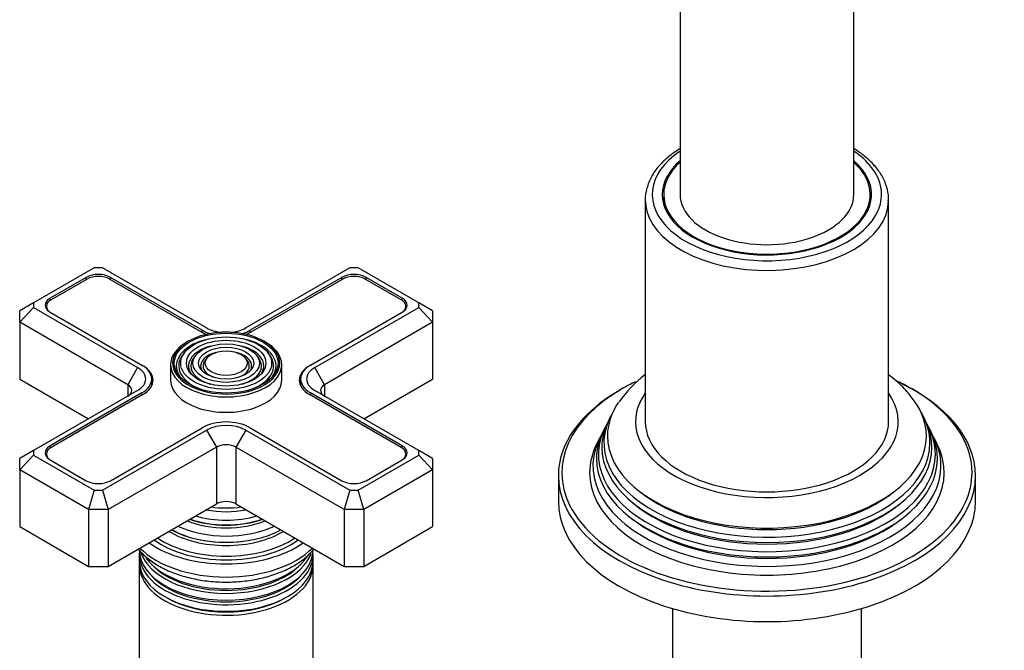
# Model space of a CAD drawing. Units: millimetres. Extents: x -391 to 1715, y 0 to 1379.
# Drawn here: x 1422 to 1563, y 175 to 265 of the extents above; entities that cross this region are included whole.
import ezdxf

# ---------------------------------------------------------------- set-up
doc = ezdxf.new("R2010")
doc.units = ezdxf.units.MM
for name, color, linetype in [('15719', 7, 'Continuous'), ('31378', 7, 'Continuous'), ('59726-73929', 7, 'Continuous'), ('59749', 7, 'Continuous'), ('59751', 7, 'Continuous'), ('59753', 7, 'Continuous'), ('59758', 7, 'Continuous'), ('59836', 7, 'Continuous'), ('59841', 7, 'Continuous'), ('59957', 7, 'Continuous'), ('74227', 7, 'Continuous'), ('75998', 7, 'Continuous'), ('Défaut', 7, 'Continuous')]:
    doc.layers.add(name, color=color, linetype=linetype)

# ---------------------------------------------------------------- blocks, each defined once
blk = doc.blocks.new('SE1')
at = {"layer": '15719', "color": 7, "linetype": 'Continuous'}
for start_param, end_param in [(6.141646, 6.206537), (3.218241, 3.283132)]:
    blk.add_ellipse((1529.26, 238.51), major_axis=(-15, 0), ratio=0.57735, start_param=start_param, end_param=end_param, dxfattribs=at)
at = {"layer": '31378', "color": 7, "linetype": 'Continuous'}
for p, q in [((1515.66, 180.61), (1515.66, 150.88)), ((1542.86, 150.88), (1542.86, 180.61))]:
    blk.add_line(p, q, dxfattribs=at)
at = {"layer": '59726-73929', "color": 7, "linetype": 'Continuous'}
for p, q in [((1516.76, 329.96), (1516.76, 240.14)), ((1541.76, 240.14), (1541.76, 329.96))]:
    blk.add_line(p, q, dxfattribs=at)
blk.add_ellipse((1529.26, 240.14), major_axis=(-12.5, 0), ratio=0.57735, start_param=0, end_param=3.141593, dxfattribs=at)
for points, knots in [([(1711.47, 231.98), (1711.46, 233.22), (1711.43, 236.25), (1711.15, 241.84), (1710.51, 248.37), (1709.56, 255.05), (1708.31, 261.78), (1706.77, 268.57), (1704.94, 275.39), (1702.83, 282.22), (1700.44, 289.04), (1697.79, 295.84), (1694.88, 302.58), (1691.73, 309.26), (1688.34, 315.84), (1684.72, 322.33), (1680.89, 328.68), (1676.85, 334.89), (1672.62, 340.93), (1668.21, 346.8), (1663.63, 352.46), (1658.9, 357.9), (1654.02, 363.11), (1649.02, 368.07), (1643.89, 372.77), (1638.67, 377.18), (1633.35, 381.29), (1627.96, 385.09), (1622.51, 388.57), (1617.01, 391.7), (1611.49, 394.48), (1605.94, 396.89), (1600.4, 398.92), (1594.89, 400.56), (1589.43, 401.79), (1584.03, 402.62), (1578.73, 403.03), (1573.55, 403.03), (1568.51, 402.62), (1563.63, 401.8), (1558.94, 400.59), (1554.43, 399), (1550.14, 397.04), (1546.06, 394.71), (1542.21, 392.03), (1538.6, 389.02), (1535.24, 385.67), (1532.12, 382.01), (1529.27, 378.02), (1526.68, 373.73), (1524.38, 369.13), (1522.36, 364.24), (1520.64, 359.08), (1519.22, 353.66), (1518.11, 347.99), (1517.33, 342.15), (1516.85, 336.01), (1516.79, 332.2), (1516.76, 329.96)], [0, 0, 0, 0, 0.009808, 0.028207, 0.046591, 0.064959, 0.083307, 0.101634, 0.119938, 0.138222, 0.156487, 0.174736, 0.192972, 0.211198, 0.229417, 0.247632, 0.265847, 0.284065, 0.302288, 0.32052, 0.338765, 0.357026, 0.375306, 0.393609, 0.411936, 0.430291, 0.448674, 0.467086, 0.485525, 0.503987, 0.522464, 0.54094, 0.559395, 0.577802, 0.596132, 0.61435, 0.632421, 0.650315, 0.668012, 0.685504, 0.702801, 0.719928, 0.73692, 0.753826, 0.770699, 0.787576, 0.80451, 0.821548, 0.838732, 0.856088, 0.873633, 0.891365, 0.909273, 0.927334, 0.945518, 0.963795, 0.982134, 1, 1, 1, 1]), ([(1541.76, 329.96), (1541.77, 330.94), (1541.79, 333.37), (1542.02, 337.63), (1542.55, 342.3), (1543.31, 346.76), (1544.32, 350.93), (1545.54, 354.82), (1546.99, 358.42), (1548.63, 361.72), (1550.47, 364.74), (1552.51, 367.45), (1554.76, 369.89), (1557.23, 372.03), (1559.94, 373.89), (1562.9, 375.43), (1566.09, 376.63), (1569.48, 377.47), (1573.03, 377.95), (1576.72, 378.07), (1580.54, 377.84), (1584.48, 377.27), (1588.54, 376.37), (1592.71, 375.12), (1596.99, 373.53), (1601.35, 371.61), (1605.78, 369.34), (1610.26, 366.75), (1614.78, 363.82), (1619.31, 360.57), (1623.83, 357.01), (1628.32, 353.15), (1632.76, 349.01), (1637.14, 344.59), (1641.43, 339.92), (1645.61, 335.01), (1649.67, 329.89), (1653.59, 324.56), (1657.35, 319.06), (1660.94, 313.4), (1664.33, 307.61), (1667.52, 301.71), (1670.5, 295.73), (1673.25, 289.68), (1675.76, 283.6), (1678.02, 277.52), (1680.02, 271.45), (1681.76, 265.42), (1683.24, 259.46), (1684.44, 253.59), (1685.37, 247.83), (1686.02, 242.26), (1686.4, 236.85), (1686.45, 233.74), (1686.47, 231.98)], [0, 0, 0, 0, 0.009882, 0.02875, 0.047594, 0.066433, 0.085286, 0.104187, 0.123182, 0.142339, 0.161743, 0.181504, 0.201746, 0.222587, 0.244076, 0.266089, 0.288199, 0.309861, 0.330864, 0.351232, 0.371091, 0.390582, 0.409822, 0.428901, 0.447885, 0.466823, 0.485745, 0.504669, 0.52361, 0.542578, 0.561577, 0.580611, 0.599679, 0.61878, 0.63791, 0.657067, 0.676246, 0.695443, 0.714655, 0.733877, 0.753104, 0.772333, 0.791557, 0.810771, 0.829972, 0.849155, 0.868316, 0.887449, 0.906552, 0.925621, 0.944652, 0.963643, 0.982595, 1, 1, 1, 1])]:
    blk.add_open_spline(points, degree=3, knots=knots, dxfattribs=at)
at = {"layer": '59749', "color": 7, "linetype": 'Continuous'}
for p, q in [((1445.51, 217.44), (1445.25, 217.09)), ((1447.11, 217.02), (1446.85, 216.68)), ((1456.11, 216.68), (1455.85, 217.02)), ((1457.71, 217.09), (1457.45, 217.44)), ((1443.48, 215.65), (1443.48, 213.44)), ((1448.71, 216.61), (1448.44, 216.27)), ((1454.52, 216.27), (1454.25, 216.61)), ((1459.48, 213.44), (1459.48, 215.65))]:
    blk.add_line(p, q, dxfattribs=at)
for major_axis in [(-7.46, 0), (6.54, 0), (-5.71, 0), (4.79, 0), (-3.96, 0), (3.04, 0)]:
    blk.add_ellipse((1451.48, 215.89), major_axis=major_axis, ratio=0.57735, dxfattribs=at)
for centre, major_axis, start_param, end_param in [((1451.48, 215.89), (7.7, 0), 0.079706, 2.356194), ((1451.48, 215.65), (-8, 0), 5.497787, 6.283185), ((1451.48, 215.89), (7.7, 0), 2.356194, 3.217338), ((1451.48, 215.49), (-7.17, 0), 5.145474, 6.283185), ((1451.48, 215.49), (-5.42, 0), 5.138088, 6.283185), ((1451.48, 215.49), (-5.42, 0), 2.779832, 4.28669), ((1451.48, 215.49), (-7.17, 0), 2.765623, 4.279304), ((1451.48, 215.65), (-8, 0), 3.141593, 3.945921), ((1451.48, 215.49), (-6.83, 0), 5.862651, 6.283185), ((1451.48, 215.49), (-5.08, 0), 5.862651, 6.283185), ((1451.48, 215.49), (-3.67, 0), 5.620872, 6.283185), ((1451.48, 215.49), (-3.67, 0), -0.785398, -0.662314), ((1451.48, 215.49), (-3.67, 0), 5.123306, 5.497787), ((1451.48, 215.49), (-3.67, 0), 2.807366, 4.301472), ((1451.48, 215.49), (-5.08, 0), 2.044668, 3.562127), ((1451.48, 215.49), (-6.83, 0), 2.037736, 3.562127), ((1451.48, 215.65), (-8, 0), 0, 3.141593), ((1451.48, 215.89), (7.7, 0), 3.217338, 6.273263), ((1451.48, 215.49), (-7.17, 0), 0, 0.37597), ((1451.48, 215.49), (-6.83, 0), 0, 1.103856), ((1451.48, 215.49), (-5.42, 0), 0, 0.36176), ((1451.48, 215.49), (-5.08, 0), 0, 1.096925), ((1451.48, 215.49), (-3.67, 0), 0, 0.334226), ((1451.48, 215.49), (-3.33, 0), 5.862651, 6.283185), ((1451.48, 215.49), (-3.33, 0), 0, 1.070832), ((1451.48, 215.49), (-3.33, 0), 2.07076, 3.562127), ((1451.48, 215.89), (7.7, 0), 0, 0.079706), ((1451.48, 215.89), (7.7, 0), 6.273263, 6.283185), ((1451.48, 213.44), (-8, 0), 0, 3.141593)]:
    blk.add_ellipse(centre, major_axis=major_axis, ratio=0.57735, start_param=start_param, end_param=end_param, dxfattribs=at)
at = {"layer": '59751', "color": 7, "linetype": 'Continuous'}
for p, q in [((1449.03, 190.28), (1449.08, 190.27)), ((1453.88, 190.27), (1453.93, 190.28))]:
    blk.add_line(p, q, dxfattribs=at)
for centre, major_axis, start_param, end_param in [((1451.48, 199.44), (-8.5, 0), 1.229707, 1.911885), ((1451.48, 200.19), (8.88, 0), 4.467062, 4.957716), ((1451.48, 197.88), (-9.85, 0), 0.963, 2.178593), ((1451.48, 198.4), (10.05, 0), 4.157674, 5.267104), ((1451.48, 198.31), (-9.85, 0), 1.0114, 2.130193), ((1451.48, 198.89), (-9.68, 0), 1.097346, 2.044247), ((1451.48, 196.24), (-11.38, 0), 0.761328, 2.380264), ((1451.48, 196.79), (-11.55, 0), 0.820459, 2.321133), ((1451.48, 196.66), (-11.32, 0), 0.806862, 1.784645), ((1451.48, 197.36), (-10.96, 0), 0.886148, 2.255445), ((1451.48, 195.64), (-13, 0), 0.708399, 2.433194)]:
    blk.add_ellipse(centre, major_axis=major_axis, ratio=0.57735, start_param=start_param, end_param=end_param, dxfattribs=at)
at = {"layer": '59753', "color": 7, "linetype": 'Continuous'}
for centre, major_axis, start_param, end_param in [((1451.48, 195.24), (-14.25, 0), 0.67994, 2.461653), ((1451.48, 195.24), (-13.25, 0), 0.671947, 2.469645), ((1451.48, 193.36), (14.25, 0), 3.657058, 5.76772)]:
    blk.add_ellipse(centre, major_axis=major_axis, ratio=0.57735, start_param=start_param, end_param=end_param, dxfattribs=at)
blk.add_open_spline([(1438.84, 189.16), (1439.21, 188.71), (1440.08, 187.85), (1441.7, 186.73), (1443.63, 185.8), (1445.79, 185.09), (1448.12, 184.61), (1450.54, 184.39), (1452.98, 184.42), (1455.39, 184.7), (1457.68, 185.23), (1459.81, 186), (1461.71, 187), (1463.13, 188.08), (1463.86, 188.85), (1464.13, 189.16)], degree=3, knots=[0.1489486, 0.1489486, 0.1489486, 0.1489486, 0.2018952, 0.2566279, 0.3123292, 0.3681917, 0.4239052, 0.4794745, 0.534991, 0.5905697, 0.6463046, 0.7023299, 0.758759, 0.8155998, 0.8527864, 0.8527864, 0.8527864, 0.8527864], dxfattribs=at)
at = {"layer": '59758', "color": 7, "linetype": 'Continuous'}
for p, q in [((1438.98, 188.37), (1438.98, 187.43)), ((1463.98, 187.43), (1463.98, 188.37)), ((1438.98, 186.86), (1438.98, 170.95)), ((1463.98, 170.95), (1463.98, 186.86))]:
    blk.add_line(p, q, dxfattribs=at)
for centre, major_axis, start_param, end_param in [((1451.48, 189.03), (12.5, 0), 3.141593, 6.283185), ((1451.48, 188.37), (-12.5, 0), 6.237446, 6.283185), ((1451.48, 188.37), (-12.5, 0), 0, 3.187332), ((1451.48, 190.01), (-12.5, 0), 0.195157, 2.933047), ((1451.48, 187.43), (12.5, 0), 3.141593, 6.283185), ((1451.48, 186.86), (-12.5, 0), 6.243798, 6.283185), ((1451.48, 186.86), (-12.5, 0), 0, 3.18098), ((1451.48, 190.67), (12.5, 0), 3.546005, 5.921482), ((1451.48, 190.2), (-12.1, 0), 0.482794, 2.658798), ((1451.48, 188.56), (-12.1, 0), 0.482794, 2.658798), ((1451.48, 187.07), (-12.05, 0), 0.794538, 2.347055)]:
    blk.add_ellipse(centre, major_axis=major_axis, ratio=0.57735, start_param=start_param, end_param=end_param, dxfattribs=at)
at = {"layer": '59836', "color": 7, "linetype": 'Continuous'}
for p, q in [((1432.51, 229.6), (1423.78, 224.56)), ((1433.68, 229.6), (1432.51, 229.6)), ((1448.65, 220.96), (1433.68, 229.6)), ((1469.28, 229.6), (1454.31, 220.96)), ((1470.45, 229.6), (1469.28, 229.6)), ((1479.18, 224.56), (1470.45, 229.6)), ((1431.33, 228.22), (1426.17, 225.24)), ((1431.33, 227.9), (1431.33, 228.22)), ((1434.86, 227.9), (1434.86, 228.22)), ((1448.05, 220.61), (1434.86, 228.22)), ((1468.1, 228.22), (1454.91, 220.61)), ((1468.1, 227.9), (1468.1, 228.22)), ((1471.63, 227.9), (1471.63, 228.22)), ((1476.79, 225.24), (1471.63, 228.22)), ((1426.17, 224.91), (1426.17, 225.24)), ((1476.79, 224.91), (1476.79, 225.24)), ((1423.78, 224.56), (1421.78, 223.41)), ((1423.78, 223.88), (1421.78, 221.77)), ((1423.78, 224.56), (1423.78, 223.88)), ((1423.78, 223.88), (1438.75, 215.24)), ((1464.21, 215.24), (1479.18, 223.88)), ((1479.18, 223.88), (1479.18, 224.56)), ((1481.18, 223.41), (1479.18, 224.56)), ((1481.18, 221.77), (1479.18, 223.88)), ((1421.78, 221.77), (1421.78, 223.41)), ((1426.17, 223.2), (1439.35, 215.59)), ((1463.61, 215.59), (1476.79, 223.2)), ((1481.18, 223.41), (1481.18, 221.77)), ((1421.78, 221.77), (1421.78, 213.61)), ((1437.34, 212.79), (1421.78, 221.77)), ((1481.18, 221.77), (1465.62, 212.79)), ((1481.18, 221.77), (1481.18, 213.61)), ((1448.05, 220.29), (1448.05, 220.61)), ((1454.91, 220.29), (1454.91, 220.61)), ((1438.75, 215.24), (1437.34, 212.79)), ((1465.62, 212.79), (1464.21, 215.24)), ((1421.78, 213.61), (1431.68, 207.89)), ((1437.34, 212.79), (1437.34, 211.16)), ((1440.77, 212.63), (1440.77, 213.61)), ((1462.19, 213.61), (1462.19, 212.63)), ((1465.62, 212.79), (1465.62, 211.16)), ((1471.28, 207.89), (1481.18, 213.61)), ((1438.75, 211.97), (1423.78, 203.33)), ((1439.35, 211.63), (1426.17, 204.01)), ((1439.35, 211.3), (1439.35, 211.63)), ((1463.61, 211.3), (1463.61, 211.63)), ((1476.79, 204.01), (1463.61, 211.63)), ((1479.18, 203.33), (1464.21, 211.97)), ((1433.68, 197.62), (1448.65, 206.26)), ((1434.86, 198.99), (1448.05, 206.61)), ((1448.65, 206.26), (1450.07, 203.81)), ((1454.31, 206.26), (1452.89, 203.81)), ((1454.31, 206.26), (1469.28, 197.62)), ((1454.91, 206.61), (1468.1, 198.99)), ((1426.17, 203.68), (1426.17, 204.01)), ((1476.79, 203.68), (1476.79, 204.01)), ((1423.78, 203.33), (1421.78, 202.18)), ((1423.78, 202.66), (1421.78, 200.54)), ((1423.78, 203.33), (1423.78, 202.66)), ((1423.78, 202.66), (1432.51, 197.62)), ((1450.07, 203.81), (1434.51, 194.83)), ((1450.07, 203.81), (1450.07, 195.64)), ((1452.89, 203.81), (1452.89, 195.64)), ((1468.45, 194.83), (1452.89, 203.81)), ((1470.45, 197.62), (1479.18, 202.66)), ((1479.18, 202.66), (1479.18, 203.33)), ((1481.18, 202.18), (1479.18, 203.33)), ((1481.18, 200.54), (1479.18, 202.66)), ((1421.78, 200.54), (1421.78, 202.18)), ((1426.17, 201.97), (1431.33, 198.99)), ((1471.63, 198.99), (1476.79, 201.97)), ((1481.18, 202.18), (1481.18, 200.54)), ((1421.78, 200.54), (1421.78, 192.38)), ((1431.68, 194.83), (1421.78, 200.54)), ((1481.18, 200.54), (1471.28, 194.83)), ((1481.18, 200.54), (1481.18, 192.38)), ((1432.51, 197.62), (1431.68, 194.83)), ((1432.51, 197.62), (1433.68, 197.62)), ((1433.68, 197.62), (1434.51, 194.83)), ((1469.28, 197.62), (1468.45, 194.83)), ((1469.28, 197.62), (1470.45, 197.62)), ((1471.28, 194.83), (1470.45, 197.62)), ((1434.51, 186.66), (1450.07, 195.64)), ((1452.89, 195.64), (1468.45, 186.66)), ((1431.68, 194.83), (1431.68, 186.66)), ((1434.51, 194.83), (1431.68, 194.83)), ((1434.51, 194.83), (1434.51, 186.66)), ((1468.45, 194.83), (1468.45, 186.66)), ((1471.28, 194.83), (1468.45, 194.83)), ((1471.28, 194.83), (1471.28, 186.66)), ((1421.78, 192.38), (1431.68, 186.66)), ((1471.28, 186.66), (1481.18, 192.38)), ((1431.68, 186.66), (1434.51, 186.66)), ((1468.45, 186.66), (1471.28, 186.66))]:
    blk.add_line(p, q, dxfattribs=at)
for centre, major_axis, start_param, end_param in [((1433.1, 227.2), (2.5, 0), 0.785398, 2.356194), ((1469.86, 227.2), (2.5, 0), 0.785398, 2.356194), ((1427.93, 224.22), (2.5, 0), 2.356194, 3.926991), ((1475.03, 224.22), (-2.5, 0), 2.356194, 3.926991), ((1451.48, 222.59), (4, 0), 3.926991, 4.527426), ((1451.48, 222.59), (4, 0), 4.897352, 5.497787), ((1451.48, 222.59), (4.85, 0), 3.926991, 4.21232), ((1451.48, 222.59), (4.85, 0), 5.212458, 5.497787), ((1435.92, 213.61), (-4.85, 0), 2.356194, 3.926991), ((1467.04, 213.61), (4.85, 0), 2.356194, 3.926991), ((1435.92, 213.61), (-4, 0), 2.356194, 3.926991), ((1467.04, 213.61), (4, 0), 2.356194, 3.926991), ((1435.92, 211.97), (-2, 0), 2.356194, 3.926991), ((1467.04, 211.97), (2, 0), 2.356194, 3.926991), ((1451.48, 204.63), (-4.85, 0), 3.926991, 5.497787), ((1451.48, 204.63), (-4, 0), 3.926991, 5.497787), ((1427.93, 202.99), (2.5, 0), 2.356194, 3.926991), ((1451.48, 202.99), (2, 0), 0.785398, 2.356194), ((1475.03, 202.99), (-2.5, 0), 2.356194, 3.926991), ((1433.1, 200.01), (-2.5, 0), 0.785398, 2.356194), ((1469.86, 200.01), (-2.5, 0), 0.785398, 2.356194), ((1451.48, 194.83), (-2, 0), 3.926991, 5.497787)]:
    blk.add_ellipse(centre, major_axis=major_axis, ratio=0.57735, start_param=start_param, end_param=end_param, dxfattribs=at)
at = {"layer": '59841', "color": 7, "linetype": 'Continuous'}
for p, q in [((1431.47, 227.98), (1426.31, 225)), ((1447.91, 220.36), (1434.72, 227.98)), ((1468.24, 227.98), (1455.05, 220.36)), ((1476.65, 225), (1471.49, 227.98)), ((1425.63, 224.06), (1425.63, 223.66)), ((1477.33, 223.66), (1477.33, 224.06)), ((1439.35, 215.59), (1439.49, 215.51)), ((1439.49, 215.5), (1439.49, 215.51)), ((1463.47, 215.51), (1463.61, 215.59)), ((1463.47, 215.51), (1463.47, 215.5)), ((1439.49, 211.38), (1426.31, 203.77)), ((1476.65, 203.77), (1463.47, 211.38)), ((1425.63, 202.83), (1425.63, 202.43)), ((1477.33, 202.43), (1477.33, 202.83))]:
    blk.add_line(p, q, dxfattribs=at)
for centre, major_axis, start_param, end_param in [((1433.1, 227.04), (2.3, 0), 0.785398, 2.356194), ((1469.86, 227.04), (2.3, 0), 0.785398, 2.356194), ((1427.93, 224.06), (2.3, 0), 2.356194, 3.926991), ((1475.03, 224.06), (-2.3, 0), 2.356194, 3.926991), ((1451.48, 222.43), (5.05, 0), 3.926991, 4.110882), ((1451.48, 222.43), (5.05, 0), -0.96929, -0.785398), ((1435.92, 213.44), (-5.05, 0), 2.356194, 3.926991), ((1467.04, 213.44), (5.05, 0), 2.356194, 3.926991), ((1427.93, 202.83), (2.3, 0), 2.356194, 3.926991), ((1475.03, 202.83), (-2.3, 0), 2.356194, 3.926991)]:
    blk.add_ellipse(centre, major_axis=major_axis, ratio=0.57735, start_param=start_param, end_param=end_param, dxfattribs=at)
at = {"layer": '59957', "color": 7, "linetype": 'Continuous'}
for p, q in [((1506.73, 208.15), (1506.45, 207.6)), ((1552.07, 207.6), (1551.79, 208.15)), ((1505.98, 206.66), (1505.71, 206.11)), ((1552.82, 206.11), (1552.54, 206.66)), ((1505.22, 205.13), (1504.76, 204.22)), ((1553.76, 204.22), (1553.31, 205.13)), ((1499.26, 199.73), (1499.26, 196.05)), ((1559.26, 196.05), (1559.26, 199.73))]:
    blk.add_line(p, q, dxfattribs=at)
blk.add_arc((1521.37, 201.19), 16.19, 126.5926, 145.6964, dxfattribs=at)
for centre, major_axis, start_param, end_param in [((1529.26, 200.14), (29.5, 0), -4.016634, -3.926991), ((1529.26, 199.73), (-30, 0), 3.141593, 4.035186), ((1529.26, 200.14), (29.5, 0), 0.784839, 0.87768), ((1529.26, 200.14), (29.5, 0), 2.356194, 3.418547), ((1529.26, 199.73), (-30, 0), 5.497787, 6.283185), ((1529.26, 207.48), (-18.9, 0), 5.895869, 6.283185), ((1529.26, 207.48), (-18.9, 0), 0, 3.528909), ((1529.26, 200.14), (29.5, 0), 0, 0.784839), ((1529.26, 205.42), (-22.94, 0), 5.908677, 6.283185), ((1529.26, 205.42), (-22.94, 0), 0, 3.498359), ((1529.26, 204.4), (23.45, 0), 2.81483, 6.283185), ((1529.26, 204.4), (23.45, 0), 0, 0.326763), ((1529.26, 202.77), (24.23, 0), 2.825069, 6.283185), ((1529.26, 203.8), (-23.74, 0), 6.002006, 6.283185), ((1529.26, 203.8), (-23.74, 0), 0, 3.422772), ((1529.26, 202.77), (24.23, 0), 0, 0.316523), ((1529.26, 201.12), (25.03, 0), 2.825034, 6.283185), ((1529.26, 202.18), (-24.52, 0), 6.002006, 6.283185), ((1529.26, 202.18), (-24.52, 0), 0, 3.422772), ((1529.26, 201.12), (25.03, 0), 0, 0.316559), ((1529.26, 200.14), (-25.5, 0), 6.002006, 6.283185), ((1529.26, 200.14), (-25.5, 0), 0, 3.422772), ((1529.26, 199.73), (-30, 0), 0, 3.141593), ((1529.26, 200.14), (29.5, 0), 6.031827, 6.283185), ((1529.26, 204.89), (22.4, 0), 3.760836, 5.663942), ((1529.26, 196.05), (-30, 0), 0, 3.141593), ((1529.26, 200.14), (29.5, 0), 3.418547, 6.031827), ((1529.26, 203.26), (23.2, 0), 3.744233, 5.680545), ((1529.26, 201.63), (23.95, 0), 3.763961, 5.660817)]:
    blk.add_ellipse(centre, major_axis=major_axis, ratio=0.57735, start_param=start_param, end_param=end_param, dxfattribs=at)
blk.add_open_spline([(1550.73, 210.05), (1550.33, 210.64), (1549.58, 211.72), (1548.18, 213.09), (1547.18, 213.89), (1546.8, 214.17)], degree=3, knots=[0, 0, 0, 0, 0.0557292, 0.1226697, 0.1611364, 0.1611364, 0.1611364, 0.1611364], dxfattribs=at)
at = {"layer": '74227', "color": 7, "linetype": 'Continuous'}
for p, q in [((1514.41, 240.14), (1514.41, 238.73)), ((1544.11, 238.73), (1544.11, 240.14))]:
    blk.add_line(p, q, dxfattribs=at)
for start_param, end_param in [(5.712907, 6.283185), (0, 3.711871)]:
    blk.add_ellipse((1529.26, 240.14), major_axis=(-14.85, 0), ratio=0.57735, start_param=start_param, end_param=end_param, dxfattribs=at)
at = {"layer": '75998', "color": 7, "linetype": 'Continuous'}
for p, q in [((1511.76, 239.33), (1511.76, 207.48)), ((1546.76, 207.48), (1546.76, 239.33))]:
    blk.add_line(p, q, dxfattribs=at)
for centre, major_axis, start_param, end_param in [((1529.26, 240.14), (16.5, 0), 2.430387, 6.283185), ((1529.26, 240.14), (16.5, 0), 0, 0.711205), ((1529.26, 240.14), (-15.05, 0), 5.69251, 6.283185), ((1529.26, 240.14), (-15.05, 0), 0, 3.732268), ((1529.26, 239.33), (-17.5, 0), 0, 0.056507), ((1529.26, 239.33), (-17.5, 0), 0.056507, 3.134702), ((1529.26, 207.48), (-17.5, 0), 0, 3.141593)]:
    blk.add_ellipse(centre, major_axis=major_axis, ratio=0.57735, start_param=start_param, end_param=end_param, dxfattribs=at)
for points, knots in [([(1516.75, 246.72), (1516.67, 246.68), (1515.97, 246.24), (1514.75, 245.33), (1513.37, 243.89), (1512.38, 242.31), (1511.85, 240.66), (1511.68, 239.4), (1511.8, 238.79), (1511.82, 238.69)], [0.7439288, 0.7439288, 0.7439288, 0.7439288, 0.7495281, 0.7988338, 0.8481439, 0.8970956, 0.9452048, 0.992249, 1, 1, 1, 1]), ([(1546.71, 239.25), (1546.73, 239.55), (1546.76, 240.32), (1546.38, 241.71), (1545.6, 243.26), (1544.42, 244.71), (1543.11, 245.85), (1542.16, 246.49), (1541.8, 246.71)], [0, 0, 0, 0, 0.0233041, 0.069678, 0.1161905, 0.1634923, 0.2116836, 0.2398581, 0.2398581, 0.2398581, 0.2398581])]:
    blk.add_open_spline(points, degree=3, knots=knots, dxfattribs=at)

msp = doc.modelspace()

# ---------------------------------------------------------------- block references
at = {"layer": 'Défaut'}
msp.add_blockref('SE1', (0, 0), dxfattribs=at)

doc.saveas('drawing.dxf')
